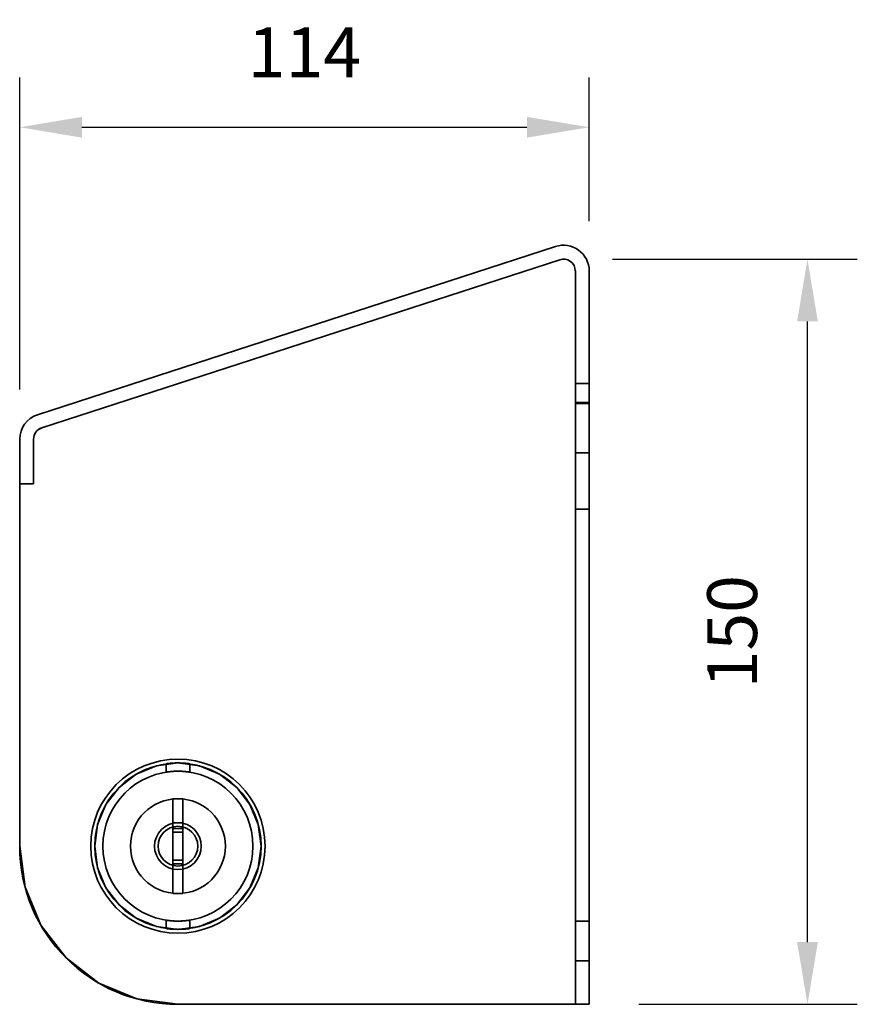
# Model space of a CAD drawing. Units: millimetres. Extents: x 614 to 2262, y 1044 to 1718.
# Drawn here: x 1262 to 1430, y 1281 to 1479 of the extents above; entities that cross this region are included whole.
import ezdxf

# ---------------------------------------------------------------- set-up
doc = ezdxf.new("R2010")
doc.units = ezdxf.units.MM
doc.header["$LTSCALE"] = 10
doc.layers.add('P-PIPE', color=7, linetype='Continuous', lineweight=35)
doc.layers.add('Part', color=7, linetype='Continuous', lineweight=25)
doc.styles.add('Products', font='calibri.ttf')
doc.dimstyles.new('rba-product-dims', dxfattribs={"dimtxt": 20, "dimasz": 20, "dimexe": 20, "dimexo": 10, "dimgap": 10, "dimtad": 1, "dimdec": 0, "dimzin": 0, "dimdsep": 46, "dimtxsty": 'Products', "dimcen": 10, "dimadec": 0, "dimazin": 0, "dimtfac": 1, "dimtdec": 0, "dimtofl": 0, "dimtmove": 0, "dimatfit": 3, "dimfxl": 1, "dimtolj": 1, "dimtzin": 0, "dimarcsym": 0})

# ---------------------------------------------------------------- blocks, each defined once
blk = doc.blocks.new('rba-bim-rba8143-100 - RBA8143-100-961190-END ELEVATION')
at = {"layer": 'P-PIPE'}
for p, q in [((-233.24, 118.37), (-129.27, 152.15)), ((-129.27, 152.15), (-233.24, 118.37)), ((-232.39, 115.72), (-128.43, 149.5)), ((-128.43, 149.5), (-232.39, 115.72)), ((-128.43, 149.5), (-128.43, 149.5)), ((-125.29, 147.24), (-125.29, 0)), ((-125.29, 0), (-125.29, 147.24)), ((-122.51, 147.24), (-122.51, 0)), ((-122.51, 0), (-122.51, 147.24)), ((-122.51, 124.64), (-125.29, 124.64)), ((-122.51, 124.64), (-125.29, 124.64)), ((-125.29, 120.81), (-125.29, 110.7)), ((-125.29, 120.65), (-125.29, 120.81)), ((-125.29, 120.81), (-125.29, 110.7)), ((-125.29, 120.65), (-125.29, 120.81)), ((-125.29, 120.81), (-122.51, 120.81)), ((-125.29, 120.81), (-122.51, 120.81)), ((-125.29, 110.71), (-125.29, 120.65)), ((-125.29, 110.71), (-125.29, 120.65)), ((-125.29, 120.65), (-122.51, 120.65)), ((-125.29, 120.65), (-122.51, 120.65)), ((-122.51, 110.7), (-122.51, 120.81)), ((-122.51, 110.7), (-122.51, 120.81)), ((-122.51, 120.65), (-122.51, 110.71)), ((-122.51, 120.65), (-122.51, 110.71)), ((-236.81, 31.75), (-236.81, 113.46)), ((-236.81, 113.46), (-236.81, 31.75)), ((-234.03, 104.51), (-234.03, 113.46)), ((-234.03, 113.46), (-234.03, 104.51)), ((-125.29, 110.7), (-125.29, 110.71)), ((-125.29, 110.7), (-125.29, 110.71)), ((-125.29, 110.71), (-122.51, 110.71)), ((-125.29, 110.71), (-122.51, 110.71)), ((-122.51, 110.71), (-122.51, 110.7)), ((-122.51, 110.71), (-122.51, 110.7)), ((-122.51, 110.7), (-125.29, 110.7)), ((-122.51, 110.7), (-125.29, 110.7)), ((-236.81, 104.51), (-234.03, 104.51)), ((-234.03, 104.51), (-236.81, 104.51)), ((-236.81, 104.51), (-236.81, 104.51)), ((-236.81, 31.75), (-236.81, 104.51)), ((-236.81, 104.51), (-236.81, 31.75)), ((-234.03, 104.51), (-234.03, 104.51)), ((-125.29, 99.41), (-122.51, 99.41)), ((-125.29, 99.41), (-122.51, 99.41)), ((-207.44, 48.28), (-207.44, 46.61)), ((-207.44, 48.28), (-207.44, 46.61)), ((-202.67, 46.61), (-202.67, 48.28)), ((-202.67, 46.61), (-202.67, 48.28)), ((-204.04, 41.27), (-206.08, 41.27)), ((-206.08, 40.66), (-206.08, 41.27)), ((-206.08, 41.27), (-206.08, 41.27)), ((-206.08, 41.27), (-206.08, 41.19)), ((-206.08, 41.19), (-206.08, 39.15)), ((-206.08, 38.08), (-206.08, 40.66)), ((-204.04, 41.19), (-204.04, 41.27)), ((-204.04, 41.27), (-204.04, 41.27)), ((-204.04, 41.27), (-204.04, 40.66)), ((-204.04, 39.15), (-204.04, 41.19)), ((-204.04, 40.66), (-204.04, 38.08)), ((-206.08, 39.15), (-206.08, 37.93)), ((-206.08, 36.6), (-206.08, 38.08)), ((-206.08, 37.93), (-206.08, 36.45)), ((-204.04, 37.93), (-204.04, 39.15)), ((-204.04, 38.08), (-204.04, 36.6)), ((-204.04, 36.45), (-204.04, 37.93)), ((-206.08, 26.9), (-206.08, 36.6)), ((-206.08, 36.45), (-206.08, 36.45)), ((-206.08, 36.45), (-206.08, 35.31)), ((-204.04, 36.45), (-206.08, 36.45)), ((-204.04, 36.45), (-206.08, 36.45)), ((-204.04, 36.6), (-204.04, 26.9)), ((-204.04, 35.31), (-204.04, 36.45)), ((-204.04, 36.45), (-204.04, 36.45)), ((-206.08, 35.31), (-206.08, 35.31)), ((-206.08, 35.31), (-206.08, 32.78)), ((-204.04, 35.31), (-206.08, 35.31)), ((-204.04, 34.54), (-206.08, 34.54)), ((-206.08, 33.25), (-206.08, 34.54)), ((-206.08, 34.54), (-206.08, 34.54)), ((-206.08, 34.54), (-206.08, 33.25)), ((-204.04, 32.78), (-204.04, 35.31)), ((-204.04, 35.31), (-204.04, 35.31)), ((-204.04, 33.25), (-204.04, 34.54)), ((-204.04, 34.54), (-204.04, 34.54)), ((-204.04, 34.54), (-204.04, 33.25)), ((-206.08, 33.25), (-206.08, 30.25)), ((-206.08, 30.25), (-206.08, 33.25)), ((-206.08, 32.78), (-206.08, 30.72)), ((-204.04, 33.25), (-204.04, 30.25)), ((-204.04, 30.25), (-204.04, 33.25)), ((-204.04, 30.72), (-204.04, 32.78)), ((-206.08, 30.72), (-206.08, 28.19)), ((-206.08, 30.25), (-206.08, 28.96)), ((-206.08, 28.96), (-206.08, 30.25)), ((-204.04, 28.19), (-204.04, 30.72)), ((-204.04, 30.25), (-204.04, 28.96)), ((-204.04, 28.96), (-204.04, 30.25)), ((-206.08, 28.96), (-204.04, 28.96)), ((-206.08, 28.96), (-206.08, 28.96)), ((-206.08, 28.19), (-206.08, 28.19)), ((-206.08, 28.19), (-206.08, 26.81)), ((-204.04, 28.19), (-206.08, 28.19)), ((-204.04, 28.96), (-204.04, 28.96)), ((-204.04, 26.81), (-204.04, 28.19)), ((-204.04, 28.19), (-204.04, 28.19)), ((-206.08, 25.42), (-206.08, 26.9)), ((-206.08, 26.81), (-206.08, 25.33)), ((-204.04, 26.9), (-204.04, 25.42)), ((-204.04, 25.33), (-204.04, 26.81)), ((-206.08, 22.84), (-206.08, 25.42)), ((-206.08, 25.33), (-206.08, 22.84)), ((-204.04, 25.42), (-204.04, 22.84)), ((-204.04, 22.84), (-204.04, 25.33)), ((-206.08, 22.22), (-206.08, 22.84)), ((-206.08, 22.84), (-206.08, 22.22)), ((-206.08, 22.22), (-204.04, 22.22)), ((-206.08, 22.22), (-206.08, 22.22)), ((-204.04, 22.22), (-204.04, 22.84)), ((-204.04, 22.84), (-204.04, 22.22)), ((-204.04, 22.22), (-204.04, 22.22)), ((-207.44, 16.89), (-207.44, 15.22)), ((-207.44, 16.89), (-207.44, 15.22)), ((-202.67, 15.22), (-202.67, 16.89)), ((-202.67, 15.22), (-202.67, 16.89)), ((-122.51, 16.68), (-125.29, 16.68)), ((-122.51, 16.68), (-125.29, 16.68)), ((-125.29, 12.71), (-125.29, 12.71)), ((-125.29, 12.71), (-125.29, 12.71)), ((-125.29, 12.7), (-125.29, 12.7)), ((-125.29, 12.7), (-125.29, 12.7)), ((-122.51, 12.71), (-122.51, 12.71)), ((-122.51, 12.71), (-122.51, 12.71)), ((-122.51, 12.7), (-122.51, 12.7)), ((-122.51, 12.7), (-122.51, 12.7)), ((-125.29, 8.73), (-122.51, 8.73)), ((-125.29, 8.73), (-122.51, 8.73)), ((-122.51, 0), (-205.06, 0)), ((-205.06, 0), (-122.51, 0)), ((-125.29, 0), (-205.06, 0)), ((-205.06, 0), (-125.29, 0)), ((-125.29, 0), (-125.29, 0)), ((-122.51, 0), (-122.51, 0)), ((-122.51, 0), (-122.51, 0))]:
    blk.add_line(p, q, dxfattribs=at)
at = {"layer": 'P-PIPE', "flags": 128}
for points in [[(-122.51, 120.81), (-122.51, 122.14), (-122.51, 123.31), (-122.51, 124.16), (-122.51, 124.59), (-122.51, 124.57), (-122.51, 124.08), (-122.51, 123.19), (-122.51, 122), (-122.51, 120.65)], [(-122.51, 120.81), (-122.51, 122.14), (-122.51, 123.31), (-122.51, 124.16), (-122.51, 124.59), (-122.51, 124.57), (-122.51, 124.08), (-122.51, 123.19), (-122.51, 122), (-122.51, 120.65)], [(-188.36, 31.75), (-188.93, 36.07), (-190.6, 40.1), (-193.25, 43.56), (-196.71, 46.21), (-200.74, 47.88), (-205.06, 48.45), (-209.38, 47.88), (-213.41, 46.21), (-216.87, 43.56), (-219.52, 40.1), (-221.19, 36.07), (-221.76, 31.75)], [(-205.06, 0), (-213.28, 1.08), (-220.93, 4.25), (-227.51, 9.3), (-232.56, 15.87), (-235.73, 23.53), (-236.81, 31.75)], [(-221.76, 31.75), (-221.19, 27.43), (-219.52, 23.4), (-216.87, 19.94), (-213.41, 17.29), (-209.38, 15.62), (-205.06, 15.05), (-200.74, 15.62), (-196.71, 17.29), (-193.25, 19.94), (-190.6, 23.4), (-188.93, 27.43), (-188.36, 31.75)]]:
    blk.add_lwpolyline(points, dxfattribs=at)
at = {"layer": 'P-PIPE'}
for centre, radius, start, end in [((-127.67, 147.24), 5.16, 0, 108), ((-127.67, 147.24), 5.16, 360, 108), ((-127.67, 147.24), 2.37, 0, 108.6207), ((-127.67, 147.24), 2.37, 360, 108.6207), ((-231.65, 113.46), 5.16, 108, 180), ((-231.65, 113.46), 5.16, 108, 180), ((-231.66, 113.46), 2.37, 108, 180), ((-231.66, 113.46), 2.38, 108, 180), ((-205.06, 31.75), 17.48, 90, 270), ((-205.06, 31.75), 17.48, 90, 270), ((-205.06, 31.75), 17.48, 90, 270), ((-205.06, 31.75), 17.48, 90, 270), ((-205.06, 31.75), 16.7, 90, 270), ((-205.06, 31.75), 16.7, 90, 270), ((-205.06, 31.75), 16.7, 0, 180), ((-205.06, 31.75), 17.48, 270, 90), ((-205.06, 31.75), 17.48, 270, 90), ((-205.06, 31.75), 17.48, 270, 90), ((-205.06, 31.75), 17.48, 270, 90), ((-205.06, 31.75), 16.7, 270, 90), ((-205.06, 31.75), 16.7, 270, 90), ((-205.06, 31.75), 15.05, 90, 270), ((-205.06, 31.75), 15.05, 90, 270), ((-205.06, 31.75), 15.05, 270, 90), ((-205.06, 31.75), 15.05, 270, 90), ((-205.06, 31.75), 9.52, 90, 270), ((-205.06, 31.75), 9.52, 90, 270), ((-205.06, 31.75), 9.52, 270, 90), ((-205.06, 31.75), 9.52, 270, 90), ((-205.06, 31.75), 4.7, 90, 270), ((-205.06, 31.75), 4.7, 90, 270), ((-205.06, 31.75), 4.7, 90, 270), ((-205.06, 31.75), 4.7, 90, 270), ((-205.06, 31.75), 3.99, 90, 270), ((-205.06, 31.75), 3.99, 90, 270), ((-205.06, 31.75), 4.7, 270, 90), ((-205.06, 31.75), 4.7, 270, 90), ((-205.06, 31.75), 4.7, 270, 90), ((-205.06, 31.75), 4.7, 270, 90), ((-205.06, 31.75), 3.99, 270, 90), ((-205.06, 31.75), 3.99, 270, 90), ((-205.06, 31.75), 31.75, 180, 270), ((-205.06, 31.75), 31.75, 180, 270), ((-205.06, 31.75), 31.75, 180, 270), ((-205.06, 31.75), 16.7, 180, 360)]:
    blk.add_arc(centre, radius, start, end, dxfattribs=at)
for points, knots in [([(-205.06, 48.45), (-205.42, 48.45), (-205.95, 48.43), (-206.56, 48.39), (-207, 48.34), (-207.35, 48.29), (-207.44, 48.28), (-207.44, 48.28)], [0, 0, 0, 0, 0.285714, 0.428571, 0.571429, 0.785714, 1, 1, 1, 1]), ([(-207.44, 48.28), (-207.44, 48.28), (-207.32, 48.3), (-206.93, 48.35), (-206.49, 48.39), (-205.86, 48.44), (-205.33, 48.45), (-205.06, 48.45)], [0, 0, 0, 0, 0.285714, 0.428571, 0.571429, 0.785714, 1, 1, 1, 1]), ([(-205.06, 48.45), (-205.42, 48.45), (-205.95, 48.43), (-206.56, 48.39), (-207, 48.34), (-207.35, 48.29), (-207.44, 48.28), (-207.44, 48.28)], [0, 0, 0, 0, 0.285714, 0.428571, 0.571429, 0.785714, 1, 1, 1, 1]), ([(-207.44, 48.28), (-207.44, 48.28), (-207.32, 48.3), (-206.93, 48.35), (-206.49, 48.39), (-205.86, 48.44), (-205.33, 48.45), (-205.06, 48.45)], [0, 0, 0, 0, 0.285714, 0.428571, 0.571429, 0.785714, 1, 1, 1, 1]), ([(-205.06, 48.45), (-204.69, 48.45), (-204.17, 48.43), (-203.56, 48.38), (-203.11, 48.34), (-202.76, 48.29), (-202.67, 48.28), (-202.67, 48.28)], [0, 0, 0, 0, 0.285714, 0.428571, 0.571429, 0.785714, 1, 1, 1, 1]), ([(-202.67, 48.28), (-202.67, 48.28), (-202.79, 48.3), (-203.17, 48.35), (-203.62, 48.39), (-204.26, 48.44), (-204.79, 48.45), (-205.06, 48.45)], [0, 0, 0, 0, 0.285714, 0.428571, 0.571429, 0.785714, 1, 1, 1, 1]), ([(-205.06, 48.45), (-204.69, 48.45), (-204.17, 48.43), (-203.56, 48.38), (-203.11, 48.34), (-202.76, 48.29), (-202.67, 48.28), (-202.67, 48.28)], [0, 0, 0, 0, 0.285714, 0.428571, 0.571429, 0.785714, 1, 1, 1, 1]), ([(-202.67, 48.28), (-202.67, 48.28), (-202.79, 48.3), (-203.17, 48.35), (-203.62, 48.39), (-204.26, 48.44), (-204.79, 48.45), (-205.06, 48.45)], [0, 0, 0, 0, 0.285714, 0.428571, 0.571429, 0.785714, 1, 1, 1, 1]), ([(-205.06, 46.8), (-205.42, 46.8), (-206.13, 46.77), (-206.91, 46.69), (-207.35, 46.62), (-207.44, 46.61), (-207.44, 46.61)], [0, 0, 0, 0, 0.285714, 0.571429, 0.785714, 1, 1, 1, 1]), ([(-207.44, 46.61), (-207.44, 46.61), (-207.32, 46.63), (-206.93, 46.68), (-206.49, 46.73), (-205.86, 46.78), (-205.33, 46.8), (-205.06, 46.8)], [0, 0, 0, 0, 0.285714, 0.428571, 0.571429, 0.785714, 1, 1, 1, 1]), ([(-205.06, 46.8), (-205.42, 46.8), (-206.13, 46.77), (-206.91, 46.69), (-207.35, 46.62), (-207.44, 46.61), (-207.44, 46.61)], [0, 0, 0, 0, 0.285714, 0.571429, 0.785714, 1, 1, 1, 1]), ([(-207.44, 46.61), (-207.44, 46.61), (-207.32, 46.63), (-206.93, 46.68), (-206.49, 46.73), (-205.86, 46.78), (-205.33, 46.8), (-205.06, 46.8)], [0, 0, 0, 0, 0.285714, 0.428571, 0.571429, 0.785714, 1, 1, 1, 1]), ([(-205.06, 46.8), (-204.69, 46.8), (-204.17, 46.78), (-203.56, 46.72), (-203.11, 46.67), (-202.76, 46.62), (-202.67, 46.61), (-202.67, 46.61)], [0, 0, 0, 0, 0.285714, 0.428571, 0.571429, 0.785714, 1, 1, 1, 1]), ([(-202.67, 46.61), (-202.67, 46.61), (-202.79, 46.63), (-203.17, 46.68), (-203.62, 46.73), (-204.26, 46.78), (-204.79, 46.8), (-205.06, 46.8)], [0, 0, 0, 0, 0.285714, 0.428571, 0.571429, 0.785714, 1, 1, 1, 1]), ([(-205.06, 46.8), (-204.69, 46.8), (-204.17, 46.78), (-203.56, 46.72), (-203.11, 46.67), (-202.76, 46.62), (-202.67, 46.61), (-202.67, 46.61)], [0, 0, 0, 0, 0.285714, 0.428571, 0.571429, 0.785714, 1, 1, 1, 1]), ([(-202.67, 46.61), (-202.67, 46.61), (-202.79, 46.63), (-203.17, 46.68), (-203.62, 46.73), (-204.26, 46.78), (-204.79, 46.8), (-205.06, 46.8)], [0, 0, 0, 0, 0.285714, 0.428571, 0.571429, 0.785714, 1, 1, 1, 1]), ([(-205.06, 16.7), (-205.42, 16.7), (-206.13, 16.73), (-206.91, 16.81), (-207.35, 16.88), (-207.44, 16.89), (-207.44, 16.89)], [0, 0, 0, 0, 0.285714, 0.571429, 0.785714, 1, 1, 1, 1]), ([(-207.44, 16.89), (-207.44, 16.89), (-207.32, 16.87), (-206.93, 16.82), (-206.49, 16.77), (-205.86, 16.72), (-205.33, 16.7), (-205.06, 16.7)], [0, 0, 0, 0, 0.285714, 0.428571, 0.571429, 0.785714, 1, 1, 1, 1]), ([(-205.06, 16.7), (-205.42, 16.7), (-206.13, 16.73), (-206.91, 16.81), (-207.35, 16.88), (-207.44, 16.89), (-207.44, 16.89)], [0, 0, 0, 0, 0.285714, 0.571429, 0.785714, 1, 1, 1, 1]), ([(-207.44, 16.89), (-207.44, 16.89), (-207.32, 16.87), (-206.93, 16.82), (-206.49, 16.77), (-205.86, 16.72), (-205.33, 16.7), (-205.06, 16.7)], [0, 0, 0, 0, 0.285714, 0.428571, 0.571429, 0.785714, 1, 1, 1, 1]), ([(-205.06, 16.7), (-204.69, 16.7), (-204.17, 16.72), (-203.56, 16.78), (-203.11, 16.83), (-202.76, 16.88), (-202.67, 16.89), (-202.67, 16.89)], [0, 0, 0, 0, 0.285714, 0.428571, 0.571429, 0.785714, 1, 1, 1, 1]), ([(-202.67, 16.89), (-202.67, 16.89), (-202.79, 16.87), (-203.17, 16.82), (-203.62, 16.77), (-204.26, 16.72), (-204.79, 16.7), (-205.06, 16.7)], [0, 0, 0, 0, 0.285714, 0.428571, 0.571429, 0.785714, 1, 1, 1, 1]), ([(-205.06, 16.7), (-204.69, 16.7), (-204.17, 16.72), (-203.56, 16.78), (-203.11, 16.83), (-202.76, 16.88), (-202.67, 16.89), (-202.67, 16.89)], [0, 0, 0, 0, 0.285714, 0.428571, 0.571429, 0.785714, 1, 1, 1, 1]), ([(-202.67, 16.89), (-202.67, 16.89), (-202.79, 16.87), (-203.17, 16.82), (-203.62, 16.77), (-204.26, 16.72), (-204.79, 16.7), (-205.06, 16.7)], [0, 0, 0, 0, 0.285714, 0.428571, 0.571429, 0.785714, 1, 1, 1, 1]), ([(-205.06, 15.05), (-205.42, 15.05), (-205.95, 15.07), (-206.56, 15.11), (-207, 15.16), (-207.35, 15.21), (-207.44, 15.22), (-207.44, 15.22)], [0, 0, 0, 0, 0.285714, 0.428571, 0.571429, 0.785714, 1, 1, 1, 1]), ([(-207.44, 15.22), (-207.44, 15.22), (-207.32, 15.2), (-206.93, 15.15), (-206.49, 15.11), (-205.86, 15.06), (-205.33, 15.05), (-205.06, 15.05)], [0, 0, 0, 0, 0.285714, 0.428571, 0.571429, 0.785714, 1, 1, 1, 1]), ([(-205.06, 15.05), (-205.42, 15.05), (-205.95, 15.07), (-206.56, 15.11), (-207, 15.16), (-207.35, 15.21), (-207.44, 15.22), (-207.44, 15.22)], [0, 0, 0, 0, 0.285714, 0.428571, 0.571429, 0.785714, 1, 1, 1, 1]), ([(-207.44, 15.22), (-207.44, 15.22), (-207.32, 15.2), (-206.93, 15.15), (-206.49, 15.11), (-205.86, 15.06), (-205.33, 15.05), (-205.06, 15.05)], [0, 0, 0, 0, 0.285714, 0.428571, 0.571429, 0.785714, 1, 1, 1, 1]), ([(-205.06, 15.05), (-204.69, 15.05), (-204.17, 15.07), (-203.56, 15.12), (-203.11, 15.16), (-202.76, 15.21), (-202.67, 15.22), (-202.67, 15.22)], [0, 0, 0, 0, 0.285714, 0.428571, 0.571429, 0.785714, 1, 1, 1, 1]), ([(-202.67, 15.22), (-202.67, 15.22), (-202.79, 15.2), (-203.17, 15.15), (-203.62, 15.11), (-204.26, 15.06), (-204.79, 15.05), (-205.06, 15.05)], [0, 0, 0, 0, 0.285714, 0.428571, 0.571429, 0.785714, 1, 1, 1, 1]), ([(-205.06, 15.05), (-204.69, 15.05), (-204.17, 15.07), (-203.56, 15.12), (-203.11, 15.16), (-202.76, 15.21), (-202.67, 15.22), (-202.67, 15.22)], [0, 0, 0, 0, 0.285714, 0.428571, 0.571429, 0.785714, 1, 1, 1, 1]), ([(-202.67, 15.22), (-202.67, 15.22), (-202.79, 15.2), (-203.17, 15.15), (-203.62, 15.11), (-204.26, 15.06), (-204.79, 15.05), (-205.06, 15.05)], [0, 0, 0, 0, 0.285714, 0.428571, 0.571429, 0.785714, 1, 1, 1, 1])]:
    blk.add_open_spline(points, degree=3, knots=knots, dxfattribs=at)
blk = doc.blocks.new('*D56')
at = {"layer": 'Defpoints', "color": 0, "transparency": 16777216}
for p in [(1375.88, 1457.24), (1375.88, 1428.39), (1261.59, 1394.6)]:
    blk.add_point(p, dxfattribs=at)
at = {"layer": 'Part', "color": 0, "lineweight": -2, "transparency": 16777216}
for p, q in [((1261.59, 1404.6), (1261.59, 1467.24)), ((1375.88, 1438.39), (1375.88, 1467.24)), ((1274.09, 1457.24), (1363.38, 1457.24))]:
    blk.add_line(p, q, dxfattribs=at)
at = {"layer": 'Part', "color": 0, "transparency": 16777216}
for points in [[(1274.09, 1459.32), (1274.09, 1455.15), (1261.59, 1457.24)], [(1363.38, 1459.32), (1363.38, 1455.15), (1375.88, 1457.24)]]:
    blk.add_solid(points, dxfattribs=at)
at = {"layer": 'Part', "color": 0, "transparency": 16777216, "insert": (1318.73, 1472.27), "char_height": 10, "attachment_point": 5, "style": 'Products'}
blk.add_mtext('\\A1;114', dxfattribs=at)
blk = doc.blocks.new('*D57')
at = {"layer": 'Defpoints', "color": 0, "transparency": 16777216}
for p in [(1370.59, 1430.76), (1419.7, 1430.76), (1375.88, 1281.15)]:
    blk.add_point(p, dxfattribs=at)
at = {"layer": 'Part', "color": 0, "lineweight": -2, "transparency": 16777216}
for p, q in [((1380.59, 1430.76), (1429.7, 1430.76)), ((1419.7, 1293.65), (1419.7, 1418.26)), ((1385.88, 1281.15), (1429.7, 1281.15))]:
    blk.add_line(p, q, dxfattribs=at)
at = {"layer": 'Part', "color": 0, "transparency": 16777216}
for points in [[(1417.61, 1418.26), (1421.78, 1418.26), (1419.7, 1430.76)], [(1417.61, 1293.65), (1421.78, 1293.65), (1419.7, 1281.15)]]:
    blk.add_solid(points, dxfattribs=at)
at = {"layer": 'Part', "color": 0, "transparency": 16777216, "insert": (1404.57, 1355.96), "char_height": 10, "attachment_point": 5, "rotation": 90, "style": 'Products'}
blk.add_mtext('\\A1;150', dxfattribs=at)

msp = doc.modelspace()

# ---------------------------------------------------------------- block references
at = {"layer": 'P-PIPE'}
msp.add_blockref('rba-bim-rba8143-100 - RBA8143-100-961190-END ELEVATION', (1498.4, 1281.15), dxfattribs=at)

# ---------------------------------------------------------------- dimensions: what is measured, and where the dimension line sits
at = {"layer": 'Part'}
dim = msp.add_linear_dim(base=(1375.88, 1457.24), p1=(1261.59, 1394.6), p2=(1375.88, 1428.39), dimstyle='rba-product-dims', override={"dimtxt": 10, "dimasz": 12.5, "dimexe": 10}, dxfattribs=at)
dim.commit()
dim.dimension.update_dxf_attribs({"geometry": '*D56', "text_midpoint": (1318.73, 1472.27)})
dim = msp.add_linear_dim(base=(1419.7, 1430.76), p1=(1375.88, 1281.15), p2=(1370.59, 1430.76), angle=90, dimstyle='rba-product-dims', override={"dimtxt": 10, "dimasz": 12.5, "dimexe": 10}, dxfattribs=at)
dim.commit()
dim.dimension.update_dxf_attribs({"geometry": '*D57', "text_midpoint": (1404.57, 1355.96)})

doc.saveas('drawing.dxf')
